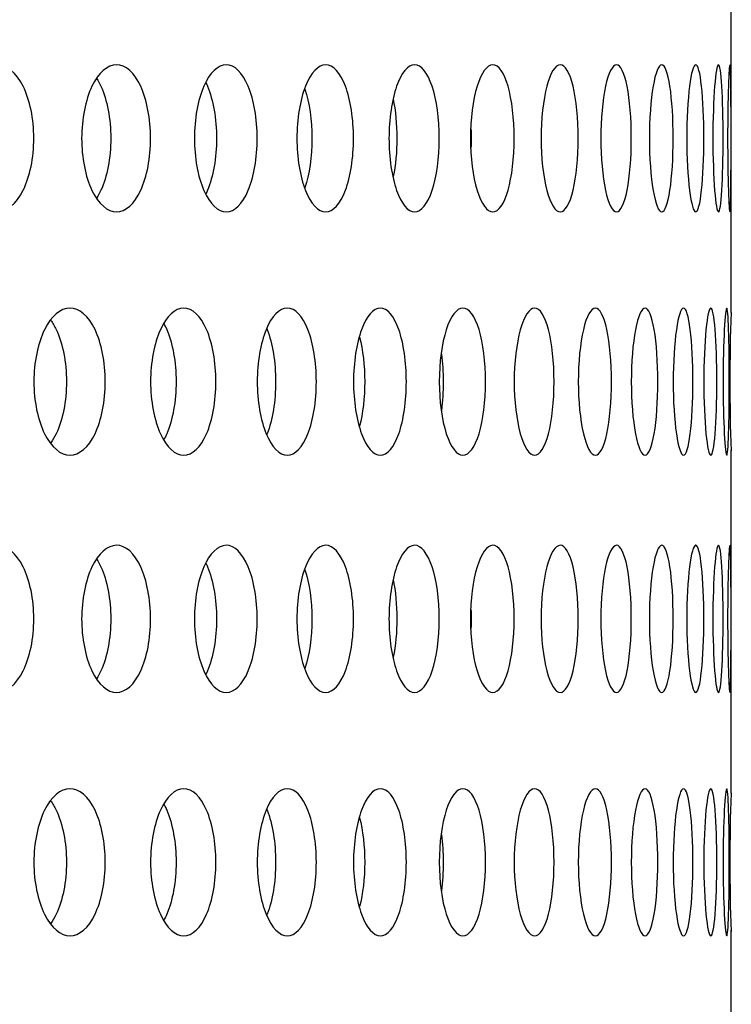
# Model space of a CAD drawing. Units: millimetres. Extents: x 0 to 291, y 0 to 204.
# Drawn here: x 265 to 267, y 133 to 136 of the extents above; entities that cross this region are included whole.
import ezdxf

# ---------------------------------------------------------------- set-up
doc = ezdxf.new("R2010")
doc.units = ezdxf.units.MM
doc.layers.add('C-23GC-CHAPA-CUB', color=7, linetype='Continuous')
doc.layers.add('Predeterminado', color=7, linetype='Continuous')

# ---------------------------------------------------------------- blocks, each defined once
blk = doc.blocks.new('SE1')
at = {"layer": 'C-23GC-CHAPA-CUB', "color": 7, "linetype": 'Continuous'}
for p, q in [((267.0321, 135.0664), (267.0321, 136.0951)), ((267.0321, 133.626), (267.0321, 134.6546)), ((267.0321, 132.1855), (267.0321, 133.2142))]:
    blk.add_line(p, q, dxfattribs=at)
for centre in [(272.9801, 134.8594), (272.9801, 133.4189)]:
    blk.add_arc(centre, 5.9523, 178.00269, 181.99447, dxfattribs=at)
for points, knots in [([(264.9424, 135.5889), (264.9424, 135.5306), (264.9306, 135.4737), (264.8898, 135.3923), (264.8608, 135.3684), (264.8023, 135.3684), (264.7728, 135.3918), (264.7302, 135.474), (264.7179, 135.5313), (264.7179, 135.6464), (264.7303, 135.704), (264.7724, 135.7854), (264.8018, 135.8093), (264.861, 135.8095), (264.8898, 135.7856), (264.9306, 135.7043), (264.9424, 135.6472), (264.9424, 135.5889)], [0, 0, 0, 0, 0.125, 0.125, 0.25, 0.25, 0.375, 0.375, 0.5, 0.5, 0.625, 0.625, 0.75, 0.75, 0.875, 0.875, 1, 1, 1, 1]), ([(265.2922, 135.5889), (265.2922, 135.5306), (265.2814, 135.4737), (265.2439, 135.3923), (265.2173, 135.3684), (265.1634, 135.3684), (265.1362, 135.3918), (265.0969, 135.474), (265.0856, 135.5313), (265.0856, 135.6464), (265.0971, 135.704), (265.1358, 135.7854), (265.1629, 135.8093), (265.2174, 135.8095), (265.2439, 135.7856), (265.2813, 135.7043), (265.2922, 135.6472), (265.2922, 135.5889)], [0, 0, 0, 0, 0.125, 0.125, 0.25, 0.25, 0.375, 0.375, 0.5, 0.5, 0.625, 0.625, 0.75, 0.75, 0.875, 0.875, 1, 1, 1, 1]), ([(265.6117, 135.5889), (265.6117, 135.5306), (265.6019, 135.4737), (265.5678, 135.3923), (265.5436, 135.3684), (265.4944, 135.3684), (265.4696, 135.3918), (265.4337, 135.474), (265.4234, 135.5313), (265.4234, 135.6464), (265.4339, 135.704), (265.4693, 135.7854), (265.494, 135.8093), (265.5437, 135.8095), (265.5677, 135.7856), (265.6018, 135.7043), (265.6117, 135.6472), (265.6117, 135.5889)], [0, 0, 0, 0, 0.125, 0.125, 0.25, 0.25, 0.375, 0.375, 0.5, 0.5, 0.625, 0.625, 0.75, 0.75, 0.875, 0.875, 1, 1, 1, 1]), ([(265.9002, 135.5889), (265.9002, 135.5306), (265.8913, 135.4737), (265.8608, 135.3923), (265.839, 135.3684), (265.7947, 135.3684), (265.7724, 135.3918), (265.7399, 135.474), (265.7306, 135.5313), (265.7306, 135.6464), (265.7401, 135.704), (265.7721, 135.7854), (265.7943, 135.8093), (265.8391, 135.8095), (265.8607, 135.7856), (265.8913, 135.7043), (265.9002, 135.6472), (265.9002, 135.5889)], [0, 0, 0, 0, 0.125, 0.125, 0.25, 0.25, 0.375, 0.375, 0.5, 0.5, 0.625, 0.625, 0.75, 0.75, 0.875, 0.875, 1, 1, 1, 1]), ([(266.157, 135.5889), (266.157, 135.5306), (266.1492, 135.4737), (266.1222, 135.3923), (266.1029, 135.3684), (266.0636, 135.3684), (266.0437, 135.3918), (266.0148, 135.474), (266.0065, 135.5313), (266.0065, 135.6464), (266.015, 135.704), (266.0434, 135.7854), (266.0633, 135.8093), (266.103, 135.8095), (266.1221, 135.7856), (266.1492, 135.7043), (266.157, 135.6472), (266.157, 135.5889)], [0, 0, 0, 0, 0.125, 0.125, 0.25, 0.25, 0.375, 0.375, 0.5, 0.5, 0.625, 0.625, 0.75, 0.75, 0.875, 0.875, 1, 1, 1, 1]), ([(266.3817, 135.5889), (266.3817, 135.5306), (266.3749, 135.4737), (266.3515, 135.3923), (266.3347, 135.3684), (266.3005, 135.3684), (266.2831, 135.3918), (266.2579, 135.474), (266.2505, 135.5313), (266.2505, 135.6464), (266.258, 135.704), (266.2829, 135.7854), (266.3002, 135.8093), (266.3348, 135.8095), (266.3514, 135.7856), (266.3749, 135.7043), (266.3817, 135.6472), (266.3817, 135.5889)], [0, 0, 0, 0, 0.125, 0.125, 0.25, 0.25, 0.375, 0.375, 0.5, 0.5, 0.625, 0.625, 0.75, 0.75, 0.875, 0.875, 1, 1, 1, 1]), ([(266.5737, 135.5889), (266.5737, 135.5306), (266.568, 135.4737), (266.5482, 135.3923), (266.534, 135.3684), (266.5049, 135.3684), (266.4901, 135.3918), (266.4685, 135.474), (266.4622, 135.5313), (266.4622, 135.6464), (266.4686, 135.704), (266.4899, 135.7854), (266.5047, 135.8093), (266.5341, 135.8095), (266.5481, 135.7856), (266.568, 135.7043), (266.5737, 135.6472), (266.5737, 135.5889)], [0, 0, 0, 0, 0.125, 0.125, 0.25, 0.25, 0.375, 0.375, 0.5, 0.5, 0.625, 0.625, 0.75, 0.75, 0.875, 0.875, 1, 1, 1, 1]), ([(266.7325, 135.5889), (266.7325, 135.5306), (266.7279, 135.4737), (266.7118, 135.3923), (266.7003, 135.3684), (266.6764, 135.3684), (266.6641, 135.3918), (266.6463, 135.474), (266.641, 135.5313), (266.641, 135.6464), (266.6463, 135.704), (266.664, 135.7854), (266.6762, 135.8093), (266.7003, 135.8095), (266.7118, 135.7856), (266.7279, 135.7043), (266.7325, 135.6472), (266.7325, 135.5889)], [0, 0, 0, 0, 0.125, 0.125, 0.25, 0.25, 0.375, 0.375, 0.5, 0.5, 0.625, 0.625, 0.75, 0.75, 0.875, 0.875, 1, 1, 1, 1]), ([(266.858, 135.5889), (266.858, 135.5306), (266.8545, 135.4737), (266.8421, 135.3923), (266.8332, 135.3684), (266.8145, 135.3684), (266.8049, 135.3918), (266.7908, 135.474), (266.7866, 135.5313), (266.7866, 135.6464), (266.7908, 135.704), (266.8048, 135.7854), (266.8144, 135.8093), (266.8332, 135.8095), (266.8421, 135.7856), (266.8545, 135.7043), (266.858, 135.6472), (266.858, 135.5889)], [0, 0, 0, 0, 0.125, 0.125, 0.25, 0.25, 0.375, 0.375, 0.5, 0.5, 0.625, 0.625, 0.75, 0.75, 0.875, 0.875, 1, 1, 1, 1]), ([(266.9498, 135.5889), (266.9498, 135.5306), (266.9474, 135.4737), (266.9387, 135.3923), (266.9324, 135.3684), (266.9191, 135.3684), (266.9121, 135.3918), (266.9017, 135.474), (266.8987, 135.5313), (266.8987, 135.6464), (266.9018, 135.704), (266.912, 135.7854), (266.919, 135.8093), (266.9325, 135.8095), (266.9387, 135.7856), (266.9473, 135.7043), (266.9498, 135.6472), (266.9498, 135.5889)], [0, 0, 0, 0, 0.125, 0.125, 0.25, 0.25, 0.375, 0.375, 0.5, 0.5, 0.625, 0.625, 0.75, 0.75, 0.875, 0.875, 1, 1, 1, 1]), ([(267.0076, 135.5889), (267.0076, 135.5306), (267.0063, 135.4737), (267.0015, 135.3923), (266.9978, 135.3684), (266.9898, 135.3684), (266.9855, 135.3918), (266.9789, 135.474), (266.9769, 135.5313), (266.9769, 135.6464), (266.9789, 135.704), (266.9854, 135.7854), (266.9897, 135.8093), (266.9978, 135.8095), (267.0014, 135.7856), (267.0063, 135.7043), (267.0076, 135.6472), (267.0076, 135.5889)], [0, 0, 0, 0, 0.125, 0.125, 0.25, 0.25, 0.375, 0.375, 0.5, 0.5, 0.625, 0.625, 0.75, 0.75, 0.875, 0.875, 1, 1, 1, 1]), ([(267.0314, 135.5889), (267.0314, 135.5306), (267.0313, 135.4737), (267.0302, 135.3923), (267.0292, 135.3684), (267.0265, 135.3684), (267.0248, 135.3918), (267.0221, 135.474), (267.0212, 135.5313), (267.0212, 135.6464), (267.0221, 135.704), (267.0248, 135.7854), (267.0265, 135.8093), (267.0292, 135.8095), (267.0302, 135.7856), (267.0313, 135.7043), (267.0314, 135.6472), (267.0314, 135.5889)], [0, 0, 0, 0, 0.125, 0.125, 0.25, 0.25, 0.375, 0.375, 0.5, 0.5, 0.625, 0.625, 0.75, 0.75, 0.875, 0.875, 1, 1, 1, 1]), ([(265.1304, 135.7685), (265.135, 135.7614), (265.1394, 135.7536), (265.1621, 135.7043), (265.173, 135.6472), (265.173, 135.5889)], [0.8484855, 0.8484855, 0.8484855, 0.8484855, 0.875, 0.875, 1, 1, 1, 1]), ([(265.4577, 135.756), (265.4595, 135.7524), (265.4611, 135.7488), (265.4798, 135.7043), (265.4897, 135.6472), (265.4897, 135.5889)], [0.8632574, 0.8632574, 0.8632574, 0.8632574, 0.875, 0.875, 1, 1, 1, 1]), ([(265.173, 135.5889), (265.173, 135.5306), (265.1621, 135.4737), (265.1396, 135.4248), (265.1355, 135.4172), (265.1311, 135.4104)], [0, 0, 0, 0, 0.125, 0.125, 0.1502593, 0.1502593, 0.1502593, 0.1502593]), ([(265.4897, 135.5889), (265.4897, 135.5306), (265.4798, 135.4737), (265.4612, 135.4292), (265.4595, 135.4256), (265.4578, 135.4221)], [0, 0, 0, 0, 0.125, 0.125, 0.1366, 0.1366, 0.1366, 0.1366]), ([(265.1564, 134.8594), (265.1564, 134.8011), (265.1451, 134.7442), (265.1063, 134.6628), (265.0787, 134.639), (265.0229, 134.6389), (264.9948, 134.6623), (264.9541, 134.7446), (264.9425, 134.8018), (264.9424, 134.9169), (264.9543, 134.9745), (264.9944, 135.0559), (265.0224, 135.0799), (265.0789, 135.08), (265.1062, 135.0562), (265.1451, 134.9748), (265.1564, 134.9177), (265.1564, 134.8594)], [0, 0, 0, 0, 0.125, 0.125, 0.25, 0.25, 0.375, 0.375, 0.5, 0.5, 0.625, 0.625, 0.75, 0.75, 0.875, 0.875, 1, 1, 1, 1]), ([(265.488, 134.8594), (265.488, 134.8011), (265.4777, 134.7442), (265.4423, 134.6628), (265.4171, 134.639), (265.366, 134.6389), (265.3403, 134.6623), (265.303, 134.7446), (265.2923, 134.8018), (265.2922, 134.9169), (265.3031, 134.9745), (265.3399, 135.0559), (265.3656, 135.0799), (265.4172, 135.08), (265.4423, 135.0562), (265.4777, 134.9748), (265.488, 134.9177), (265.488, 134.8594)], [0, 0, 0, 0, 0.125, 0.125, 0.25, 0.25, 0.375, 0.375, 0.5, 0.5, 0.625, 0.625, 0.75, 0.75, 0.875, 0.875, 1, 1, 1, 1]), ([(265.7889, 134.8594), (265.7889, 134.8011), (265.7797, 134.7442), (265.7477, 134.6628), (265.7249, 134.639), (265.6787, 134.6389), (265.6553, 134.6623), (265.6215, 134.7446), (265.6117, 134.8018), (265.6117, 134.9169), (265.6216, 134.9745), (265.655, 135.0559), (265.6783, 135.0799), (265.725, 135.08), (265.7476, 135.0562), (265.7796, 134.9748), (265.7889, 134.9177), (265.7889, 134.8594)], [0, 0, 0, 0, 0.125, 0.125, 0.25, 0.25, 0.375, 0.375, 0.5, 0.5, 0.625, 0.625, 0.75, 0.75, 0.875, 0.875, 1, 1, 1, 1]), ([(266.0585, 134.8594), (266.0585, 134.8011), (266.0502, 134.7442), (266.0218, 134.6628), (266.0014, 134.639), (265.9602, 134.6389), (265.9393, 134.6623), (265.909, 134.7446), (265.9002, 134.8018), (265.9002, 134.9169), (265.9091, 134.9745), (265.939, 135.0559), (265.9598, 135.0799), (266.0016, 135.08), (266.0217, 135.0562), (266.0502, 134.9748), (266.0585, 134.9177), (266.0585, 134.8594)], [0, 0, 0, 0, 0.125, 0.125, 0.25, 0.25, 0.375, 0.375, 0.5, 0.5, 0.625, 0.625, 0.75, 0.75, 0.875, 0.875, 1, 1, 1, 1]), ([(266.296, 134.8594), (266.296, 134.8011), (266.2888, 134.7442), (266.2639, 134.6628), (266.2461, 134.639), (266.2099, 134.6389), (266.1915, 134.6623), (266.1648, 134.7446), (266.157, 134.8018), (266.157, 134.9169), (266.1649, 134.9745), (266.1913, 135.0559), (266.2096, 135.0799), (266.2462, 135.08), (266.2639, 135.0562), (266.2888, 134.9748), (266.296, 134.9177), (266.296, 134.8594)], [0, 0, 0, 0, 0.125, 0.125, 0.25, 0.25, 0.375, 0.375, 0.5, 0.5, 0.625, 0.625, 0.75, 0.75, 0.875, 0.875, 1, 1, 1, 1]), ([(266.5011, 134.8594), (266.5011, 134.8011), (266.4949, 134.7442), (266.4737, 134.6628), (266.4585, 134.639), (266.4273, 134.6389), (266.4115, 134.6623), (266.3884, 134.7446), (266.3817, 134.8018), (266.3817, 134.9169), (266.3885, 134.9745), (266.4113, 135.0559), (266.4271, 135.0799), (266.4585, 135.08), (266.4736, 135.0562), (266.4949, 134.9748), (266.5011, 134.9177), (266.5011, 134.8594)], [0, 0, 0, 0, 0.125, 0.125, 0.25, 0.25, 0.375, 0.375, 0.5, 0.5, 0.625, 0.625, 0.75, 0.75, 0.875, 0.875, 1, 1, 1, 1]), ([(266.6732, 134.8594), (266.6732, 134.8011), (266.6681, 134.7442), (266.6506, 134.6628), (266.6379, 134.639), (266.612, 134.6389), (266.5987, 134.6623), (266.5793, 134.7446), (266.5737, 134.8018), (266.5737, 134.9169), (266.5794, 134.9745), (266.5985, 135.0559), (266.6117, 135.0799), (266.638, 135.08), (266.6505, 135.0562), (266.6681, 134.9748), (266.6732, 134.9177), (266.6732, 134.8594)], [0, 0, 0, 0, 0.125, 0.125, 0.25, 0.25, 0.375, 0.375, 0.5, 0.5, 0.625, 0.625, 0.75, 0.75, 0.875, 0.875, 1, 1, 1, 1]), ([(266.812, 134.8594), (266.812, 134.8011), (266.8081, 134.7442), (266.7942, 134.6628), (266.7842, 134.639), (266.7634, 134.6389), (266.7528, 134.6623), (266.7371, 134.7446), (266.7326, 134.8018), (266.7325, 134.9169), (266.7372, 134.9745), (266.7526, 135.0559), (266.7633, 135.0799), (266.7842, 135.08), (266.7942, 135.0562), (266.8081, 134.9748), (266.812, 134.9177), (266.812, 134.8594)], [0, 0, 0, 0, 0.125, 0.125, 0.25, 0.25, 0.375, 0.375, 0.5, 0.5, 0.625, 0.625, 0.75, 0.75, 0.875, 0.875, 1, 1, 1, 1]), ([(266.9172, 134.8594), (266.9172, 134.8011), (266.9144, 134.7442), (266.9042, 134.6628), (266.8969, 134.639), (266.8814, 134.6389), (266.8734, 134.6623), (266.8615, 134.7446), (266.858, 134.8018), (266.858, 134.9169), (266.8616, 134.9745), (266.8733, 135.0559), (266.8813, 135.0799), (266.8969, 135.08), (266.9042, 135.0562), (266.9144, 134.9748), (266.9172, 134.9177), (266.9172, 134.8594)], [0, 0, 0, 0, 0.125, 0.125, 0.25, 0.25, 0.375, 0.375, 0.5, 0.5, 0.625, 0.625, 0.75, 0.75, 0.875, 0.875, 1, 1, 1, 1]), ([(266.9886, 134.8594), (266.9886, 134.8011), (266.9869, 134.7442), (266.9805, 134.6628), (266.9758, 134.639), (266.9657, 134.6389), (266.9603, 134.6623), (266.9522, 134.7446), (266.9498, 134.8018), (266.9498, 134.9169), (266.9522, 134.9745), (266.9602, 135.0559), (266.9656, 135.0799), (266.9758, 135.08), (266.9805, 135.0562), (266.9869, 134.9748), (266.9886, 134.9177), (266.9886, 134.8594)], [0, 0, 0, 0, 0.125, 0.125, 0.25, 0.25, 0.375, 0.375, 0.5, 0.5, 0.625, 0.625, 0.75, 0.75, 0.875, 0.875, 1, 1, 1, 1]), ([(267.026, 134.8594), (267.026, 134.8011), (267.0254, 134.7442), (267.0228, 134.6628), (267.0208, 134.639), (267.016, 134.6389), (267.0132, 134.6623), (267.009, 134.7446), (267.0076, 134.8018), (267.0076, 134.9169), (267.009, 134.9745), (267.0132, 135.0559), (267.0159, 135.0799), (267.0208, 135.08), (267.0228, 135.0562), (267.0254, 134.9748), (267.026, 134.9177), (267.026, 134.8594)], [0, 0, 0, 0, 0.125, 0.125, 0.25, 0.25, 0.375, 0.375, 0.5, 0.5, 0.625, 0.625, 0.75, 0.75, 0.875, 0.875, 1, 1, 1, 1]), ([(264.9927, 135.0437), (264.9987, 135.0355), (265.0043, 135.0261), (265.0288, 134.9748), (265.0401, 134.9177), (265.0401, 134.8594)], [0.8424311, 0.8424311, 0.8424311, 0.8424311, 0.875, 0.875, 1, 1, 1, 1]), ([(265.3313, 135.0343), (265.3346, 135.0285), (265.3377, 135.0222), (265.3584, 134.9748), (265.3687, 134.9177), (265.3687, 134.8594)], [0.854305, 0.854305, 0.854305, 0.854305, 0.875, 0.875, 1, 1, 1, 1]), ([(265.6407, 135.0174), (265.641, 135.0167), (265.6412, 135.0161), (265.6575, 134.9748), (265.6668, 134.9177), (265.6668, 134.8594)], [0.8730681, 0.8730681, 0.8730681, 0.8730681, 0.875, 0.875, 1, 1, 1, 1]), ([(265.0401, 134.8594), (265.0401, 134.8011), (265.0288, 134.7442), (265.0045, 134.6932), (264.9991, 134.684), (264.9933, 134.676)], [0, 0, 0, 0, 0.125, 0.125, 0.1566323, 0.1566323, 0.1566323, 0.1566323]), ([(265.3687, 134.8594), (265.3687, 134.8011), (265.3584, 134.7442), (265.338, 134.6973), (265.3351, 134.6915), (265.3321, 134.6861)], [0, 0, 0, 0, 0.125, 0.125, 0.1440298, 0.1440298, 0.1440298, 0.1440298]), ([(265.6668, 134.8594), (265.6668, 134.8011), (265.6575, 134.7442), (265.6411, 134.7023), (265.6406, 134.7011), (265.6401, 134.7)], [0, 0, 0, 0, 0.125, 0.125, 0.1286329, 0.1286329, 0.1286329, 0.1286329]), ([(264.9424, 134.1484), (264.9424, 134.0902), (264.9306, 134.0332), (264.8898, 133.9518), (264.8608, 133.928), (264.8023, 133.9279), (264.7728, 133.9513), (264.7302, 134.0336), (264.7179, 134.0908), (264.7179, 134.2059), (264.7303, 134.2635), (264.7724, 134.3449), (264.8018, 134.3689), (264.861, 134.369), (264.8898, 134.3452), (264.9306, 134.2638), (264.9424, 134.2067), (264.9424, 134.1484)], [0, 0, 0, 0, 0.125, 0.125, 0.25, 0.25, 0.375, 0.375, 0.5, 0.5, 0.625, 0.625, 0.75, 0.75, 0.875, 0.875, 1, 1, 1, 1]), ([(265.2922, 134.1484), (265.2922, 134.0902), (265.2814, 134.0332), (265.2439, 133.9518), (265.2173, 133.928), (265.1634, 133.9279), (265.1362, 133.9513), (265.0969, 134.0336), (265.0856, 134.0908), (265.0856, 134.2059), (265.0971, 134.2635), (265.1358, 134.3449), (265.1629, 134.3689), (265.2174, 134.369), (265.2439, 134.3452), (265.2813, 134.2638), (265.2922, 134.2067), (265.2922, 134.1484)], [0, 0, 0, 0, 0.125, 0.125, 0.25, 0.25, 0.375, 0.375, 0.5, 0.5, 0.625, 0.625, 0.75, 0.75, 0.875, 0.875, 1, 1, 1, 1]), ([(265.6117, 134.1484), (265.6117, 134.0902), (265.6019, 134.0332), (265.5678, 133.9518), (265.5436, 133.928), (265.4944, 133.9279), (265.4696, 133.9513), (265.4337, 134.0336), (265.4234, 134.0908), (265.4234, 134.2059), (265.4339, 134.2635), (265.4693, 134.3449), (265.494, 134.3689), (265.5437, 134.369), (265.5677, 134.3452), (265.6018, 134.2638), (265.6117, 134.2067), (265.6117, 134.1484)], [0, 0, 0, 0, 0.125, 0.125, 0.25, 0.25, 0.375, 0.375, 0.5, 0.5, 0.625, 0.625, 0.75, 0.75, 0.875, 0.875, 1, 1, 1, 1]), ([(265.9002, 134.1484), (265.9002, 134.0902), (265.8913, 134.0332), (265.8608, 133.9518), (265.839, 133.928), (265.7947, 133.9279), (265.7724, 133.9513), (265.7399, 134.0336), (265.7306, 134.0908), (265.7306, 134.2059), (265.7401, 134.2635), (265.7721, 134.3449), (265.7943, 134.3689), (265.8391, 134.369), (265.8607, 134.3452), (265.8913, 134.2638), (265.9002, 134.2067), (265.9002, 134.1484)], [0, 0, 0, 0, 0.125, 0.125, 0.25, 0.25, 0.375, 0.375, 0.5, 0.5, 0.625, 0.625, 0.75, 0.75, 0.875, 0.875, 1, 1, 1, 1]), ([(266.157, 134.1484), (266.157, 134.0902), (266.1492, 134.0332), (266.1222, 133.9518), (266.1029, 133.928), (266.0636, 133.9279), (266.0437, 133.9513), (266.0148, 134.0336), (266.0065, 134.0908), (266.0065, 134.2059), (266.015, 134.2635), (266.0434, 134.3449), (266.0633, 134.3689), (266.103, 134.369), (266.1221, 134.3452), (266.1492, 134.2638), (266.157, 134.2067), (266.157, 134.1484)], [0, 0, 0, 0, 0.125, 0.125, 0.25, 0.25, 0.375, 0.375, 0.5, 0.5, 0.625, 0.625, 0.75, 0.75, 0.875, 0.875, 1, 1, 1, 1]), ([(266.3817, 134.1484), (266.3817, 134.0902), (266.3749, 134.0332), (266.3515, 133.9518), (266.3347, 133.928), (266.3005, 133.9279), (266.2831, 133.9513), (266.2579, 134.0336), (266.2505, 134.0908), (266.2505, 134.2059), (266.258, 134.2635), (266.2829, 134.3449), (266.3002, 134.3689), (266.3348, 134.369), (266.3514, 134.3452), (266.3749, 134.2638), (266.3817, 134.2067), (266.3817, 134.1484)], [0, 0, 0, 0, 0.125, 0.125, 0.25, 0.25, 0.375, 0.375, 0.5, 0.5, 0.625, 0.625, 0.75, 0.75, 0.875, 0.875, 1, 1, 1, 1]), ([(266.5737, 134.1484), (266.5737, 134.0902), (266.568, 134.0332), (266.5482, 133.9518), (266.534, 133.928), (266.5049, 133.9279), (266.4901, 133.9513), (266.4685, 134.0336), (266.4622, 134.0908), (266.4622, 134.2059), (266.4686, 134.2635), (266.4899, 134.3449), (266.5047, 134.3689), (266.5341, 134.369), (266.5481, 134.3452), (266.568, 134.2638), (266.5737, 134.2067), (266.5737, 134.1484)], [0, 0, 0, 0, 0.125, 0.125, 0.25, 0.25, 0.375, 0.375, 0.5, 0.5, 0.625, 0.625, 0.75, 0.75, 0.875, 0.875, 1, 1, 1, 1]), ([(266.7325, 134.1484), (266.7325, 134.0902), (266.7279, 134.0332), (266.7118, 133.9518), (266.7003, 133.928), (266.6764, 133.9279), (266.6641, 133.9513), (266.6463, 134.0336), (266.641, 134.0908), (266.641, 134.2059), (266.6463, 134.2635), (266.664, 134.3449), (266.6762, 134.3689), (266.7003, 134.369), (266.7118, 134.3452), (266.7279, 134.2638), (266.7325, 134.2067), (266.7325, 134.1484)], [0, 0, 0, 0, 0.125, 0.125, 0.25, 0.25, 0.375, 0.375, 0.5, 0.5, 0.625, 0.625, 0.75, 0.75, 0.875, 0.875, 1, 1, 1, 1]), ([(266.858, 134.1484), (266.858, 134.0902), (266.8545, 134.0332), (266.8421, 133.9518), (266.8332, 133.928), (266.8145, 133.9279), (266.8049, 133.9513), (266.7908, 134.0336), (266.7866, 134.0908), (266.7866, 134.2059), (266.7908, 134.2635), (266.8048, 134.3449), (266.8144, 134.3689), (266.8332, 134.369), (266.8421, 134.3452), (266.8545, 134.2638), (266.858, 134.2067), (266.858, 134.1484)], [0, 0, 0, 0, 0.125, 0.125, 0.25, 0.25, 0.375, 0.375, 0.5, 0.5, 0.625, 0.625, 0.75, 0.75, 0.875, 0.875, 1, 1, 1, 1]), ([(266.9498, 134.1484), (266.9498, 134.0902), (266.9474, 134.0332), (266.9387, 133.9518), (266.9324, 133.928), (266.9191, 133.9279), (266.9121, 133.9513), (266.9017, 134.0336), (266.8987, 134.0908), (266.8987, 134.2059), (266.9018, 134.2635), (266.912, 134.3449), (266.919, 134.3689), (266.9325, 134.369), (266.9387, 134.3452), (266.9473, 134.2638), (266.9498, 134.2067), (266.9498, 134.1484)], [0, 0, 0, 0, 0.125, 0.125, 0.25, 0.25, 0.375, 0.375, 0.5, 0.5, 0.625, 0.625, 0.75, 0.75, 0.875, 0.875, 1, 1, 1, 1]), ([(267.0076, 134.1484), (267.0076, 134.0902), (267.0063, 134.0332), (267.0015, 133.9518), (266.9978, 133.928), (266.9898, 133.9279), (266.9855, 133.9513), (266.9789, 134.0336), (266.9769, 134.0908), (266.9769, 134.2059), (266.9789, 134.2635), (266.9854, 134.3449), (266.9897, 134.3689), (266.9978, 134.369), (267.0014, 134.3452), (267.0063, 134.2638), (267.0076, 134.2067), (267.0076, 134.1484)], [0, 0, 0, 0, 0.125, 0.125, 0.25, 0.25, 0.375, 0.375, 0.5, 0.5, 0.625, 0.625, 0.75, 0.75, 0.875, 0.875, 1, 1, 1, 1]), ([(267.0314, 134.1484), (267.0314, 134.0902), (267.0313, 134.0332), (267.0302, 133.9518), (267.0292, 133.928), (267.0265, 133.9279), (267.0248, 133.9513), (267.0221, 134.0336), (267.0212, 134.0908), (267.0212, 134.2059), (267.0221, 134.2635), (267.0248, 134.3449), (267.0265, 134.3689), (267.0292, 134.369), (267.0302, 134.3452), (267.0313, 134.2638), (267.0314, 134.2067), (267.0314, 134.1484)], [0, 0, 0, 0, 0.125, 0.125, 0.25, 0.25, 0.375, 0.375, 0.5, 0.5, 0.625, 0.625, 0.75, 0.75, 0.875, 0.875, 1, 1, 1, 1]), ([(265.1304, 134.328), (265.135, 134.321), (265.1394, 134.3131), (265.1621, 134.2638), (265.173, 134.2067), (265.173, 134.1484)], [0.8484855, 0.8484855, 0.8484855, 0.8484855, 0.875, 0.875, 1, 1, 1, 1]), ([(265.4577, 134.3155), (265.4595, 134.312), (265.4611, 134.3083), (265.4798, 134.2638), (265.4897, 134.2067), (265.4897, 134.1484)], [0.8632574, 0.8632574, 0.8632574, 0.8632574, 0.875, 0.875, 1, 1, 1, 1]), ([(265.173, 134.1484), (265.173, 134.0902), (265.1621, 134.0332), (265.1396, 133.9843), (265.1355, 133.9767), (265.1311, 133.97)], [0, 0, 0, 0, 0.125, 0.125, 0.1502593, 0.1502593, 0.1502593, 0.1502593]), ([(265.4897, 134.1484), (265.4897, 134.0902), (265.4798, 134.0332), (265.4612, 133.9887), (265.4595, 133.9851), (265.4578, 133.9816)], [0, 0, 0, 0, 0.125, 0.125, 0.1366, 0.1366, 0.1366, 0.1366]), ([(265.1564, 133.419), (265.1564, 133.3607), (265.1451, 133.3037), (265.1063, 133.2223), (265.0787, 133.1985), (265.0229, 133.1984), (264.9948, 133.2218), (264.9541, 133.3041), (264.9425, 133.3613), (264.9424, 133.4764), (264.9543, 133.534), (264.9944, 133.6154), (265.0224, 133.6394), (265.0789, 133.6395), (265.1062, 133.6157), (265.1451, 133.5343), (265.1564, 133.4772), (265.1564, 133.419)], [0, 0, 0, 0, 0.125, 0.125, 0.25, 0.25, 0.375, 0.375, 0.5, 0.5, 0.625, 0.625, 0.75, 0.75, 0.875, 0.875, 1, 1, 1, 1]), ([(265.488, 133.419), (265.488, 133.3607), (265.4777, 133.3037), (265.4423, 133.2223), (265.4171, 133.1985), (265.366, 133.1984), (265.3403, 133.2218), (265.303, 133.3041), (265.2923, 133.3613), (265.2922, 133.4764), (265.3031, 133.534), (265.3399, 133.6154), (265.3656, 133.6394), (265.4172, 133.6395), (265.4423, 133.6157), (265.4777, 133.5343), (265.488, 133.4772), (265.488, 133.419)], [0, 0, 0, 0, 0.125, 0.125, 0.25, 0.25, 0.375, 0.375, 0.5, 0.5, 0.625, 0.625, 0.75, 0.75, 0.875, 0.875, 1, 1, 1, 1]), ([(265.7889, 133.419), (265.7889, 133.3607), (265.7797, 133.3037), (265.7477, 133.2223), (265.7249, 133.1985), (265.6787, 133.1984), (265.6553, 133.2218), (265.6215, 133.3041), (265.6117, 133.3613), (265.6117, 133.4764), (265.6216, 133.534), (265.655, 133.6154), (265.6783, 133.6394), (265.725, 133.6395), (265.7476, 133.6157), (265.7796, 133.5343), (265.7889, 133.4772), (265.7889, 133.419)], [0, 0, 0, 0, 0.125, 0.125, 0.25, 0.25, 0.375, 0.375, 0.5, 0.5, 0.625, 0.625, 0.75, 0.75, 0.875, 0.875, 1, 1, 1, 1]), ([(266.0585, 133.419), (266.0585, 133.3607), (266.0502, 133.3037), (266.0218, 133.2223), (266.0014, 133.1985), (265.9602, 133.1984), (265.9393, 133.2218), (265.909, 133.3041), (265.9002, 133.3613), (265.9002, 133.4764), (265.9091, 133.534), (265.939, 133.6154), (265.9598, 133.6394), (266.0016, 133.6395), (266.0217, 133.6157), (266.0502, 133.5343), (266.0585, 133.4772), (266.0585, 133.419)], [0, 0, 0, 0, 0.125, 0.125, 0.25, 0.25, 0.375, 0.375, 0.5, 0.5, 0.625, 0.625, 0.75, 0.75, 0.875, 0.875, 1, 1, 1, 1]), ([(266.296, 133.419), (266.296, 133.3607), (266.2888, 133.3037), (266.2639, 133.2223), (266.2461, 133.1985), (266.2099, 133.1984), (266.1915, 133.2218), (266.1648, 133.3041), (266.157, 133.3613), (266.157, 133.4764), (266.1649, 133.534), (266.1913, 133.6154), (266.2096, 133.6394), (266.2462, 133.6395), (266.2639, 133.6157), (266.2888, 133.5343), (266.296, 133.4772), (266.296, 133.419)], [0, 0, 0, 0, 0.125, 0.125, 0.25, 0.25, 0.375, 0.375, 0.5, 0.5, 0.625, 0.625, 0.75, 0.75, 0.875, 0.875, 1, 1, 1, 1]), ([(266.5011, 133.419), (266.5011, 133.3607), (266.4949, 133.3037), (266.4737, 133.2223), (266.4585, 133.1985), (266.4273, 133.1984), (266.4115, 133.2218), (266.3884, 133.3041), (266.3817, 133.3613), (266.3817, 133.4764), (266.3885, 133.534), (266.4113, 133.6154), (266.4271, 133.6394), (266.4585, 133.6395), (266.4736, 133.6157), (266.4949, 133.5343), (266.5011, 133.4772), (266.5011, 133.419)], [0, 0, 0, 0, 0.125, 0.125, 0.25, 0.25, 0.375, 0.375, 0.5, 0.5, 0.625, 0.625, 0.75, 0.75, 0.875, 0.875, 1, 1, 1, 1]), ([(266.6732, 133.419), (266.6732, 133.3607), (266.6681, 133.3037), (266.6506, 133.2223), (266.6379, 133.1985), (266.612, 133.1984), (266.5987, 133.2218), (266.5793, 133.3041), (266.5737, 133.3613), (266.5737, 133.4764), (266.5794, 133.534), (266.5985, 133.6154), (266.6117, 133.6394), (266.638, 133.6395), (266.6505, 133.6157), (266.6681, 133.5343), (266.6732, 133.4772), (266.6732, 133.419)], [0, 0, 0, 0, 0.125, 0.125, 0.25, 0.25, 0.375, 0.375, 0.5, 0.5, 0.625, 0.625, 0.75, 0.75, 0.875, 0.875, 1, 1, 1, 1]), ([(266.812, 133.419), (266.812, 133.3607), (266.8081, 133.3037), (266.7942, 133.2223), (266.7842, 133.1985), (266.7634, 133.1984), (266.7528, 133.2218), (266.7371, 133.3041), (266.7326, 133.3613), (266.7325, 133.4764), (266.7372, 133.534), (266.7526, 133.6154), (266.7633, 133.6394), (266.7842, 133.6395), (266.7942, 133.6157), (266.8081, 133.5343), (266.812, 133.4772), (266.812, 133.419)], [0, 0, 0, 0, 0.125, 0.125, 0.25, 0.25, 0.375, 0.375, 0.5, 0.5, 0.625, 0.625, 0.75, 0.75, 0.875, 0.875, 1, 1, 1, 1]), ([(266.9172, 133.419), (266.9172, 133.3607), (266.9144, 133.3037), (266.9042, 133.2223), (266.8969, 133.1985), (266.8814, 133.1984), (266.8734, 133.2218), (266.8615, 133.3041), (266.858, 133.3613), (266.858, 133.4764), (266.8616, 133.534), (266.8733, 133.6154), (266.8813, 133.6394), (266.8969, 133.6395), (266.9042, 133.6157), (266.9144, 133.5343), (266.9172, 133.4772), (266.9172, 133.419)], [0, 0, 0, 0, 0.125, 0.125, 0.25, 0.25, 0.375, 0.375, 0.5, 0.5, 0.625, 0.625, 0.75, 0.75, 0.875, 0.875, 1, 1, 1, 1]), ([(266.9886, 133.419), (266.9886, 133.3607), (266.9869, 133.3037), (266.9805, 133.2223), (266.9758, 133.1985), (266.9657, 133.1984), (266.9603, 133.2218), (266.9522, 133.3041), (266.9498, 133.3613), (266.9498, 133.4764), (266.9522, 133.534), (266.9602, 133.6154), (266.9656, 133.6394), (266.9758, 133.6395), (266.9805, 133.6157), (266.9869, 133.5343), (266.9886, 133.4772), (266.9886, 133.419)], [0, 0, 0, 0, 0.125, 0.125, 0.25, 0.25, 0.375, 0.375, 0.5, 0.5, 0.625, 0.625, 0.75, 0.75, 0.875, 0.875, 1, 1, 1, 1]), ([(267.026, 133.419), (267.026, 133.3607), (267.0254, 133.3037), (267.0228, 133.2223), (267.0208, 133.1985), (267.016, 133.1984), (267.0132, 133.2218), (267.009, 133.3041), (267.0076, 133.3613), (267.0076, 133.4764), (267.009, 133.534), (267.0132, 133.6154), (267.0159, 133.6394), (267.0208, 133.6395), (267.0228, 133.6157), (267.0254, 133.5343), (267.026, 133.4772), (267.026, 133.419)], [0, 0, 0, 0, 0.125, 0.125, 0.25, 0.25, 0.375, 0.375, 0.5, 0.5, 0.625, 0.625, 0.75, 0.75, 0.875, 0.875, 1, 1, 1, 1]), ([(264.9927, 133.6032), (264.9987, 133.5951), (265.0043, 133.5856), (265.0288, 133.5343), (265.0401, 133.4772), (265.0401, 133.419)], [0.8424311, 0.8424311, 0.8424311, 0.8424311, 0.875, 0.875, 1, 1, 1, 1]), ([(265.3313, 133.5938), (265.3346, 133.588), (265.3377, 133.5817), (265.3584, 133.5343), (265.3687, 133.4772), (265.3687, 133.419)], [0.854305, 0.854305, 0.854305, 0.854305, 0.875, 0.875, 1, 1, 1, 1]), ([(265.6407, 133.5769), (265.641, 133.5763), (265.6412, 133.5756), (265.6575, 133.5343), (265.6668, 133.4772), (265.6668, 133.419)], [0.8730681, 0.8730681, 0.8730681, 0.8730681, 0.875, 0.875, 1, 1, 1, 1]), ([(265.0401, 133.419), (265.0401, 133.3607), (265.0288, 133.3037), (265.0045, 133.2527), (264.9991, 133.2435), (264.9933, 133.2355)], [0, 0, 0, 0, 0.125, 0.125, 0.1566323, 0.1566323, 0.1566323, 0.1566323]), ([(265.3687, 133.419), (265.3687, 133.3607), (265.3584, 133.3037), (265.338, 133.2568), (265.3351, 133.251), (265.3321, 133.2456)], [0, 0, 0, 0, 0.125, 0.125, 0.1440298, 0.1440298, 0.1440298, 0.1440298]), ([(265.6668, 133.419), (265.6668, 133.3607), (265.6575, 133.3037), (265.6411, 133.2618), (265.6406, 133.2607), (265.6401, 133.2595)], [0, 0, 0, 0, 0.125, 0.125, 0.1286329, 0.1286329, 0.1286329, 0.1286329])]:
    blk.add_open_spline(points, degree=3, knots=knots, dxfattribs=at)
for points in [[(265.7546, 135.7359), (265.7679, 135.6961), (265.7756, 135.643), (265.7756, 135.5889)], [(266.0188, 135.7071), (266.0261, 135.6721), (266.0301, 135.6308), (266.0301, 135.5889)], [(266.2522, 135.6172), (266.2526, 135.6078), (266.2528, 135.5984), (266.2528, 135.5889)], [(265.7756, 135.5889), (265.7756, 135.5341), (265.7678, 135.4805), (265.7541, 135.4405)], [(266.0301, 135.5889), (266.0301, 135.5483), (266.0263, 135.5084), (266.0195, 135.4741)], [(266.2528, 135.5889), (266.2528, 135.5792), (266.2526, 135.5695), (266.2522, 135.5599)], [(265.9182, 134.9927), (265.9281, 134.9548), (265.9337, 134.9075), (265.9337, 134.8594)], [(266.1641, 134.9421), (266.1673, 134.916), (266.169, 134.8879), (266.169, 134.8594)], [(265.9337, 134.8594), (265.9337, 134.8114), (265.9281, 134.7642), (265.9182, 134.7263)], [(266.169, 134.8594), (266.169, 134.8297), (266.1671, 134.8004), (266.1637, 134.7734)], [(265.7546, 134.2955), (265.7679, 134.2556), (265.7756, 134.2025), (265.7756, 134.1484)], [(266.0188, 134.2666), (266.0261, 134.2316), (266.0301, 134.1903), (266.0301, 134.1484)], [(266.2522, 134.1767), (266.2526, 134.1674), (266.2528, 134.1579), (266.2528, 134.1484)], [(265.7756, 134.1484), (265.7756, 134.0937), (265.7678, 134.04), (265.7541, 134)], [(266.0301, 134.1484), (266.0301, 134.1078), (266.0263, 134.0679), (266.0195, 134.0336)], [(266.2528, 134.1484), (266.2528, 134.1387), (266.2526, 134.129), (266.2522, 134.1194)], [(265.9182, 133.5523), (265.9281, 133.5144), (265.9337, 133.4671), (265.9337, 133.419)], [(266.1641, 133.5017), (266.1673, 133.4755), (266.169, 133.4474), (266.169, 133.419)], [(265.9337, 133.419), (265.9337, 133.3709), (265.9281, 133.3237), (265.9182, 133.2858)], [(266.169, 133.419), (266.169, 133.3893), (266.1671, 133.3599), (266.1637, 133.3329)]]:
    blk.add_open_spline(points, degree=3, dxfattribs=at)

msp = doc.modelspace()

# ---------------------------------------------------------------- block references
at = {"layer": 'Predeterminado'}
msp.add_blockref('SE1', (0, 0), dxfattribs=at)

doc.saveas('drawing.dxf')
